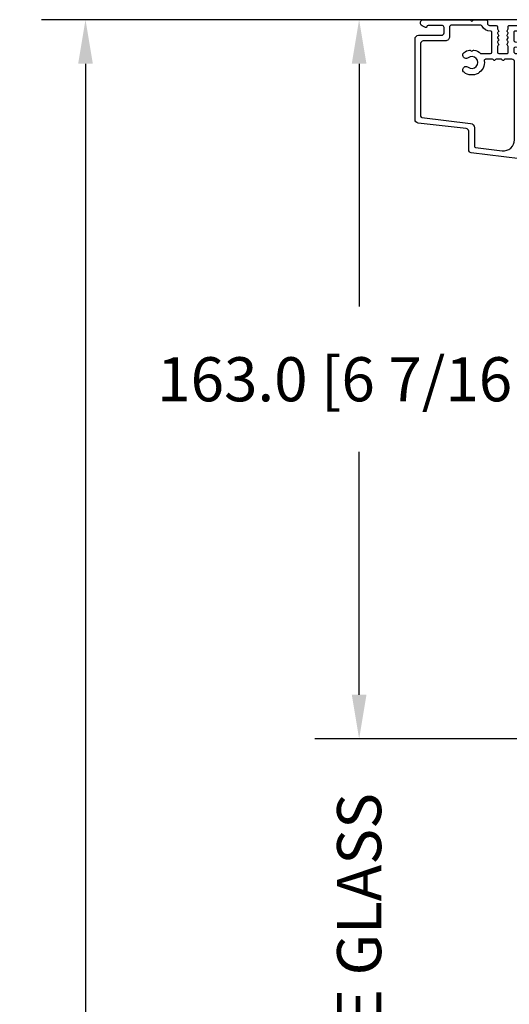
# Model space of a CAD drawing. Units: millimetres. Extents: x 986 to 2240, y -79 to 51.
# Drawn here: x 1005 to 1009, y -46 to -37 of the extents above; entities that cross this region are included whole.
import ezdxf

# ---------------------------------------------------------------- set-up
doc = ezdxf.new("R2010")
doc.units = ezdxf.units.MM
doc.header["$MEASUREMENT"] = 0
doc.header["$PDMODE"] = 3
doc.layers.add('Dimensions-Cotes', color=7, linetype='Continuous')
doc.layers.add('Text English-Texte anglais', color=7, linetype='Continuous')
doc.styles.add('Century-10', font='GOTHIC.TTF', dxfattribs={"height": 0.3937})
doc.dimstyles.new('1-1', dxfattribs={"dimtxt": 0.3937, "dimasz": 0.3937, "dimexe": 0.3937, "dimexo": 0.3937, "dimgap": 0.3937, "dimtad": 0, "dimtih": 1, "dimtoh": 1, "dimdec": 1, "dimlfac": 25.4, "dimzin": 0, "dimdsep": 46, "dimtxsty": 'Century-10', "dimcen": 0, "dimadec": 1, "dimazin": 0, "dimtfac": 1, "dimtdec": 1, "dimtofl": 0, "dimtmove": 0, "dimatfit": 3, "dimfxl": 0, "dimtolj": 1, "dimtzin": 0, "dimarcsym": 0})

# ---------------------------------------------------------------- blocks, each defined once
blk = doc.blocks.new('*D655')
at = {"layer": 'Defpoints', "color": 0, "transparency": 16777216}
for p in [(1005.305358551417, -37.0486835102591), (1009.945840109914, -37.0486835102591), (1008.699710959275, -59.68643351025904)]:
    blk.add_point(p, dxfattribs=at)
at = {"layer": 'Text English-Texte anglais', "color": 0, "lineweight": -2, "transparency": 16777216}
for p, q in [((1009.552140109914, -37.0486835102591), (1004.911658551417, -37.0486835102591)), ((1005.305358551417, -37.44238351025911), (1005.305358551417, -46.55429032535085)), ((1005.305358551417, -59.29273351025904), (1005.305358551417, -50.1808266951673)), ((1008.306010959275, -59.68643351025904), (1004.911658551417, -59.68643351025904))]:
    blk.add_line(p, q, dxfattribs=at)
at = {"layer": 'Text English-Texte anglais', "color": 0, "transparency": 16777216}
for points in [[(1005.23974188475, -37.44238351025911), (1005.370975218083, -37.44238351025911), (1005.305358551417, -37.0486835102591)], [(1005.23974188475, -59.29273351025904), (1005.370975218083, -59.29273351025904), (1005.305358551417, -59.68643351025904)]]:
    blk.add_solid(points, dxfattribs=at)
at = {"layer": 'Text English-Texte anglais', "color": 0, "transparency": 16777216, "insert": (1005.305358551417, -48.36755851025935), "char_height": 0.3937, "attachment_point": 5, "rotation": 90, "style": 'Century-10'}
blk.add_mtext('\\A1;FRAME SIZE', dxfattribs=at)
blk = doc.blocks.new('D-007')
at = {"color": 181}
for points in [[(0.1842405380522791, -11.99600209385112, -0.8404504516583311), (-0.04103217068046661, -12.73703294643191), (-11.12921507321317, -11.37557527753306, -0.378866108695341), (-11.69999999999987, -10.73042027896626), (-11.69999999999987, -6.52238519483096, 0.3842028727139427), (-12.23798777475378, -5.925598395446102), (-23.13373227771541, -4.64341959551372, -0.3842028727139857), (-23.85104931072061, -3.847703863000348), (-23.85104931072016, 14.43302149964624, -0.4142135623730951), (-23.05104931072043, 15.2330214996462), (-17.88104931072036, 15.23302149964722, 0.4142135623730396), (-17.28104931072045, 15.83302149964724), (-17.28104931072045, 16.98844835208966, 0.3442381447891183), (-17.6599331460107, 17.47355748892993), (-20.87334814671789, 17.47545662206964, 0.390199987212349), (-21.17248599549129, 17.20040843854206, -0.5057658050319609), (-21.44699212157201, 17.03171864762122), (-22.26904704533933, 17.36528410696955, -0.3053211126622158), (-22.58104931071972, 17.82859485773825), (-22.58104931071972, 18.27545570299053, -0.4142135623733614), (-22.08104931071972, 18.77545570299098), (-11.48373282709429, 18.77545570299115, -0.1989123686650322), (-11.30695613092331, 18.70223239741351), (-11.13465852918779, 18.52993479397371, 0.4142135623727418), (-10.85181581671333, 18.52993479397377), (-10.67951820981972, 18.70223239916258, -0.1989123660939621), (-10.50274151539764, 18.77545570299144), (-7.751126076248568, 18.77545570299121, -0.4142135623726511), (-7.451126076248386, 18.47545570299148), (-7.451126076247476, 17.82456933813903, 0.1706261623274238), (-7.418138825581707, 17.73071830461667, 0.2403707435808816), (-6.851126076247112, 17.47545570299103), (-5.451049310719611, 17.47545570299148, -0.414213562373095), (-5.151049310719429, 17.1754557029913), (-5.151049310684186, 16.76225994430028, 0.117305786231921), (-5.134981775552944, 16.69471666295952), (-4.913171470937925, 16.25488607964949, -0.40395252683025), (-4.995468578730367, 15.98952789897088, 0.2206743920261215), (-5.145082749369692, 15.78611152471233, 0.1682775418279851), (-5.131998494895413, 15.68880107633218), (-4.913171470938607, 15.2548860796508, -0.4039525268299189), (-4.995468578730481, 14.98952789897173, 0.2206743920260863), (-5.145082749369806, 14.78611152471312, 0.1682775418280009), (-5.131998494895527, 14.68880107633298), (-4.913171470938721, 14.25488607965165, -0.4039525268300475), (-4.995468578730595, 13.98952789897253, 0.220674392026111), (-5.145082749369919, 13.78611152471397, 0.1682775418279478), (-5.13199849489564, 13.68880107633377), (-4.913171470938835, 13.25488607965245, -0.4039525268296235), (-4.995468578730481, 12.98952789897344, 0.2736782324268887), (-5.151049310680321, 12.7265771906351), (-5.151049310682595, 11.37910140646666, 0.414213562372873), (-4.851049310682413, 11.07910140646671), (-3.051049310682231, 11.07910140646671, 0.4142135623728732), (-2.751049310682049, 11.37910140646666), (-2.751049310684323, 12.7265771906351, 0.273678232426896), (-2.906630042634049, 12.98952789897344, -0.4039525268296369), (-2.988927150425695, 13.25488607965245), (-2.77010012646889, 13.68880107633377, 0.1682775418279479), (-2.757015871994611, 13.78611152471397, 0.2206743920260838), (-2.906630042633935, 13.98952789897253, -0.4039525268300612), (-2.988927150425809, 14.25488607965165), (-2.770100126469003, 14.68880107633298, 0.1682775418280009), (-2.757015871994724, 14.78611152471312, 0.2206743920260948), (-2.906630042634049, 14.98952789897173, -0.4039525268299547), (-2.988927150425923, 15.2548860796508), (-2.770100126469117, 15.68880107633218, 0.1682775418280009), (-2.757015871994838, 15.78611152471233, 0.2206743920261256), (-2.906630042634163, 15.98952789897088, -0.4039525268302637), (-2.988927150426605, 16.25488607964949), (-2.767116845811586, 16.69471666295952, 0.11730578623192), (-2.751049310680401, 16.76225994430028), (-2.751049310682959, 17.17545570298925, -0.414213562374649), (-2.451049310682777, 17.47545570299103), (1.348950689279661, 17.47545570299114, -0.4142135623730395), (1.948950689279798, 16.87545570299123), (1.948950689279798, 16.80545570299164, -0.4142135623731504), (1.348950689279434, 16.20545570299161), (-1.181049310680521, 16.20545570299127, 0.414213562373095), (-1.481049310680703, 15.90545570299132), (-1.481049310681385, 14.0893965743643, 0.4091108014278198), (-1.186285032612545, 13.78944226581727), (8.28104588072, 13.62418939002809, -0.198912368665007), (8.456517730054316, 13.54789205796432), (8.621754700930694, 13.37678416396936, 0.4142135623727716), (8.90455433509004, 13.37184787799349), (9.075662232556908, 13.53708485222229, -0.1989123660940025), (9.253689925891365, 13.60721182506761), (14.1997691260305, 13.52087769148908, -0.4142135623730534), (14.78920629926205, 12.91049763053307), (14.7879846308112, 12.84050829187255, -0.4142135623731504), (14.17760456985502, 12.25107111864109), (-1.181049310681885, 12.51915741933551, 0.4142135623730395), (-1.481049310682067, 12.21915741933556), (-1.481049310682067, 11.67910140646684, 0.4142135623731783), (-0.8810493106819308, 11.07910140646671), (-0.5999999999999659, 11.07910140646671, -0.3419987131196607), (-0.01905249806868881, 10.6291014064667, 0.3419987131196763), (0.1745966692416872, 10.47910140646668), (0.3999999999999204, 10.47910140646668), (0.3999999999999204, 7.479101406466683), (0.199999999999946, 7.479101406466683, 0.4142135623731159), (-5.684341886080801e-14, 7.27910140646668), (-5.684341886080801e-14, -9.738617870542313, -0.2100415810856679), (-0.09712322124539696, -9.95961789914439, 0.5240647416414707)], [(-10.18046733585118, -10.18230407877617), (-4.104673358512684, -10.92831777442022, 0.450467153690803), (-1.299999999999784, -8.446952395316927), (-1.300000000000011, 9.2091014064667, 0.4142135623731088), (-1.900000000000148, 9.809101406466695), (-3.49884788915648, 9.809101406466297, 0.3419987131197002), (-3.692497052825388, 9.659101409287175, -0.7745966692413481), (-4.079795380163375, 9.659101409286407, 0.3419987131195697), (-4.273444543832341, 9.809101406466695), (-5.49884785154876, 9.809101406466297, 0.3419987131196222), (-5.692497015217725, 9.659101409287345, -0.7745966692413475), (-6.07979534255486, 9.65910140928635, 0.3419987131196779), (-6.273444506224621, 9.80910140646661), (-7.872292395381066, 9.809101406466269, 0.4542716033107474), (-8.169570633736896, 9.468782068669796, -0.6741086965573057), (-12.75669418429476, 6.846462645331812, -1.000000000000204), (-11.82880982309695, 8.02503407390337, 2.060023094349552), (-11.82880982309695, 10.14646264533197, -1.000000000000963), (-12.75669418429476, 11.32503407390307, -0.1241159526108919), (-11.48433211049695, 11.89320161293945, -0.2442945631488132), (-11.26451872989531, 11.82371047899751), (-11.13513525425623, 11.69432700335854, 0.414213562372536), (-10.85229254178188, 11.69432700335845), (-10.72290906614222, 11.82371047899774, -0.2442945631486238), (-10.5030956855407, 11.89320161293945, -0.1482452999959732), (-9.026774232687615, 11.14818583817232, 0.1927611657185694), (-8.85423566555329, 11.07910140646648), (-6.721049310681849, 11.07910140646648, 0.414213562373081), (-6.421049310681667, 11.37910140646643), (-6.421049310718956, 15.91057467731876, 0.4356318273974979), (-6.742800901156613, 16.20978508541297, -0.3111749465156994), (-8.655230936028431, 17.33232926906781, 0.2913855390728112), (-8.927082178863827, 17.50545570299163), (-15.71104931072074, 17.50545570299123, 0.414213562373095), (-16.01104931072092, 17.20545570299105), (-16.01104931071978, 14.96302149964855, -0.4142135623731117), (-17.01104931071933, 13.96302149964804), (-21.98104931072072, 13.96302149964588, 0.4142135623729911), (-22.58104931072063, 13.36302149964585), (-22.58104931071972, -3.12993139880588, 0.3900673267943767), (-22.30596207319246, -3.428895199735152), (-11.28132403232104, -4.746566724296017, -0.3797860029900472), (-10.39999999999969, -5.739499760656301), (-10.39999999999992, -9.934167540865829, 0.3788661086953277)]]:
    blk.add_lwpolyline(points, format="xyb", close=True, dxfattribs=at)
blk = doc.blocks.new('*D662')
at = {"layer": 'Defpoints', "color": 0, "transparency": 16777216}
for p in [(1007.74618862165, -37.0486835102591), (1009.945840109914, -37.0486835102591), (1014.558022763671, -43.46664240754873)]:
    blk.add_point(p, dxfattribs=at)
at = {"layer": 'Dimensions-Cotes', "color": 0, "lineweight": -2, "transparency": 16777216}
for p, q in [((1009.552140109914, -37.0486835102591), (1007.35248862165, -37.0486835102591)), ((1007.74618862165, -37.44238351025911), (1007.74618862165, -39.6089010282445)), ((1007.74618862165, -43.07294240754874), (1007.74618862165, -40.90642488956334)), ((1014.164322763671, -43.46664240754873), (1007.35248862165, -43.46664240754874))]:
    blk.add_line(p, q, dxfattribs=at)
at = {"layer": 'Dimensions-Cotes', "color": 0, "transparency": 16777216}
for points in [[(1007.680571954983, -37.44238351025911), (1007.811805288317, -37.44238351025911), (1007.74618862165, -37.0486835102591)], [(1007.680571954983, -43.07294240754874), (1007.811805288317, -43.07294240754874), (1007.74618862165, -43.46664240754874)]]:
    blk.add_solid(points, dxfattribs=at)
at = {"layer": 'Dimensions-Cotes', "color": 0, "transparency": 16777216, "insert": (1007.74618862165, -40.2576629589042), "char_height": 0.3937, "attachment_point": 5, "style": 'Century-10'}
blk.add_mtext('\\A1;163.0 [6 7/16"]', dxfattribs=at)
blk = doc.blocks.new('*D720')
at = {"layer": 'Defpoints', "color": 0, "transparency": 16777216}
for p in [(1007.746170762828, -43.46674941425792), (1014.548204575996, -43.46674941425791), (1014.548229883778, -48.08595548749857)]:
    blk.add_point(p, dxfattribs=at)
at = {"layer": 'Text English-Texte anglais', "color": 0, "lineweight": -2, "transparency": 16777216}
for p, q in [((1007.746170762828, -43.07304941425792), (1007.746170762828, -42.67934941425792)), ((1014.154504575996, -43.46674941425791), (1007.352470762828, -43.46674941425792)), ((1014.154529883778, -48.08595548749857), (1007.352470762828, -48.08595548749857)), ((1007.746170762828, -48.47965548749858), (1007.746170762828, -48.87335548749857))]:
    blk.add_line(p, q, dxfattribs=at)
at = {"layer": 'Text English-Texte anglais', "color": 0, "transparency": 16777216}
for points in [[(1007.680554096162, -43.07304941425792), (1007.811787429495, -43.07304941425792), (1007.746170762828, -43.46674941425792)], [(1007.680554096162, -48.47965548749858), (1007.811787429495, -48.47965548749858), (1007.746170762828, -48.08595548749857)]]:
    blk.add_solid(points, dxfattribs=at)
at = {"layer": 'Text English-Texte anglais', "color": 0, "transparency": 16777216, "insert": (1007.746170762828, -45.77635245087852), "char_height": 0.3937, "attachment_point": 5, "rotation": 90, "style": 'Century-10'}
blk.add_mtext('\\A1;VISIBLE GLASS', dxfattribs=at)

msp = doc.modelspace()

# ---------------------------------------------------------------- block references
at = {"xscale": 0.03937, "yscale": 0.03937, "zscale": 0.03937}
msp.add_blockref('D-007', (1009.184030609913, -37.78787320128584), dxfattribs=at)

# ---------------------------------------------------------------- dimensions: what is measured, and where the dimension line sits
at = {"layer": 'Dimensions-Cotes'}
dim = msp.add_linear_dim(base=(1007.74618862165, -37.0486835102591), p1=(1014.55802276367, -43.46664240754872), p2=(1009.945840109913, -37.04868351025908), angle=90, dimstyle='1-1', dxfattribs=at)
dim.commit()
dim.dimension.update_dxf_attribs({"geometry": '*D662', "text_midpoint": (1007.74618862165, -40.2576629589042), "dimtype": 160})
at = {"layer": 'Text English-Texte anglais'}
for base, p1, p2, text, picture, middle in [((1005.305358551417, -37.0486835102591), (1008.699710959275, -59.68643351025901), (1009.945840109913, -37.04868351025908), 'FRAME SIZE', '*D655', (1005.305358551417, -48.36755851025935)), ((1007.746170762828, -43.46674941425792), (1014.548229883778, -48.08595548749854), (1014.548204575996, -43.4667494142579), 'VISIBLE GLASS', '*D720', (1007.746170762828, -45.77635245087852))]:
    dim = msp.add_linear_dim(base=base, p1=p1, p2=p2, angle=90, text=text, dimstyle='1-1', dxfattribs=at)
    dim.commit()
    dim.dimension.update_dxf_attribs({"geometry": picture, "text_midpoint": middle, "dimtype": 160, "text_rotation": 90})

doc.saveas('drawing.dxf')
